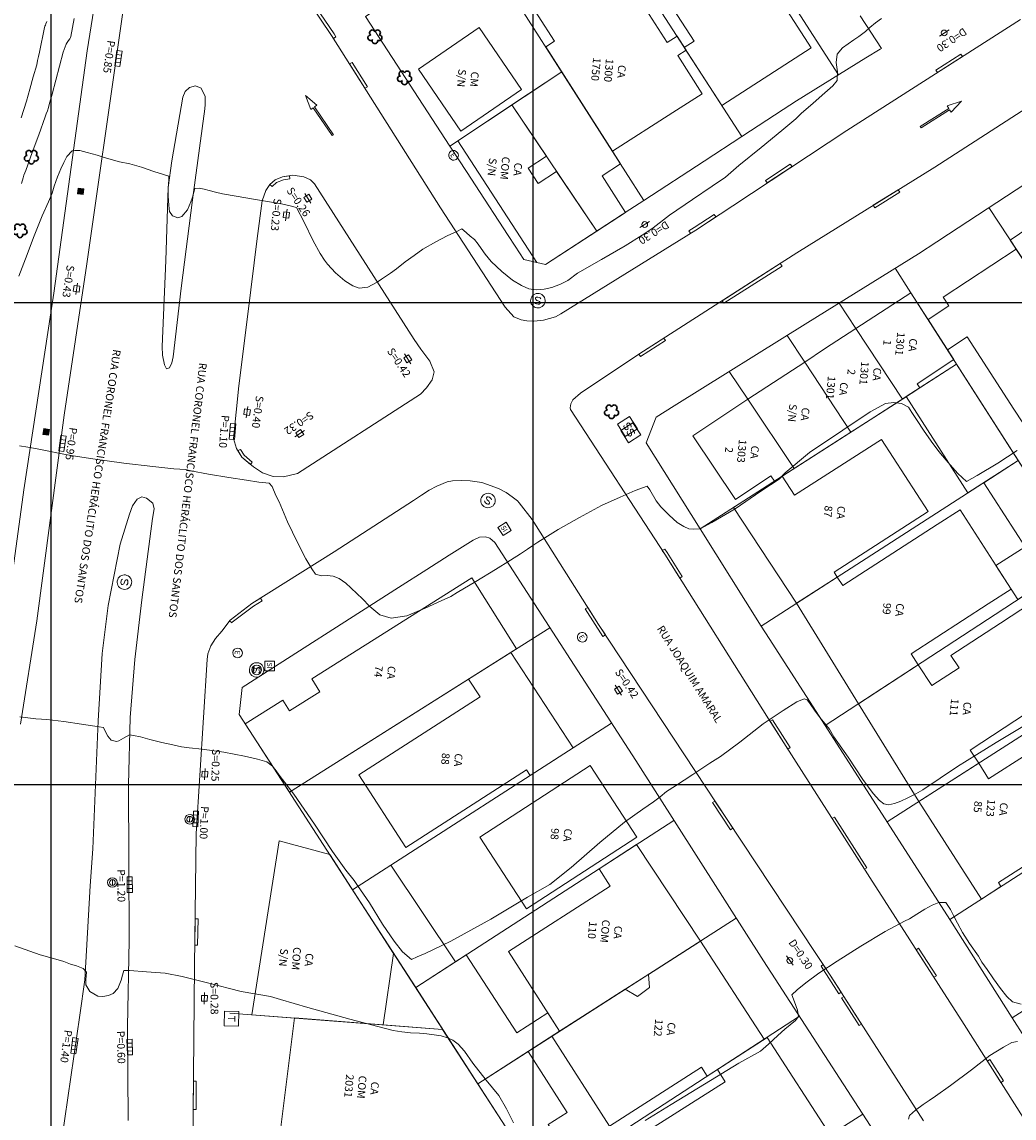
# Model space of a CAD drawing. Units: metres. Extents: x 674662 to 680853, y 7176859 to 7185875.
# Drawn here: x 677547 to 677650, y 7182515 to 7182629 of the extents above; entities that cross this region are included whole.
import ezdxf

# ---------------------------------------------------------------- set-up
doc = ezdxf.new("R2010")
doc.units = ezdxf.units.M
doc.header["$MEASUREMENT"] = 0
for name, color, linetype, lineweight in [('ARVORE-20', 80, 'Continuous', 0), ('ARVORE-21-40', 74, 'Continuous', 0), ('BOCA_DE_LOBO_FERRO', 2, 'Continuous', 0), ('CERCA_TELA', 2, 'TRACO0', 0), ('CTA', 251, 'Continuous', 0), ('CURVAS_INTERMEDIARIAS', 2, 'Continuous', 0), ('CURVAS_MESTRAS', 1, 'Continuous', 0), ('EDIF_ALVENARIA', 251, 'Continuous', 0), ('EDIF_COMERCIAL', 251, 'Continuous', 0), ('EDIF_MADEIRA', 251, 'Continuous', 0), ('EDIFICACAO', 5, 'Continuous', 0), ('ESGOTO', 251, 'Continuous', 0), ('GALERIA_PLUVIAL', 251, 'Continuous', 0), ('GRADE', 2, 'GRADE', 0), ('GUIA_REBAIXADA_EXISTENTE', 3, 'Continuous', 0), ('MURO_ALVENARIA', 3, 'Continuous', 0), ('PORTAO_PEDESTRE', 8, 'Continuous', 0), ('POSTE_CIRCULAR', 251, 'Continuous', 0), ('POSTE_DUPLO_T', 251, 'Continuous', 0), ('SANEPAR', 251, 'Continuous', 0), ('SEM_IDENTIFICACAO_ALVENARIA', 251, 'Continuous', 0), ('SENTIDO_DE_TRAFEGO', 251, 'Continuous', 0), ('TELEFONE', 251, 'Continuous', 0), ('TOPONIMIA_VIAS', 251, 'Continuous', 0), ('VIA_ PAVIMENTADA', 1, 'Continuous', 0)]:
    doc.layers.add(name, color=color, linetype=linetype, lineweight=lineweight)
doc.layers.add('MALHA_COORDENADAS', color=7, linetype='Continuous')
doc.styles.add('ARIAL', font='arial.ttf', dxfattribs={"height": 2})
doc.styles.add('Romans', font='romans.shx')
doc.styles.get("Standard").update_dxf_attribs({"font": 'arial.ttf'})
doc.linetypes.add('GRADE', pattern='A,2,-0.2,["/\\",Standard,S=0.5,R=0,X=-0.1,Y=-0.25],-0.85', length=3.05)
doc.linetypes.add('TRACO0', pattern='A,2,-0.25,["0",Standard,S=0.5,R=0,X=-0.1,Y=-0.25],-0.3', length=2.55)

# ---------------------------------------------------------------- blocks, each defined once
blk = doc.blocks.new('POSTE_CIRCULAR')
at = {"layer": 'POSTE_CIRCULAR'}
blk.add_lwpolyline([(0, 0.6), (0, -0.6)], dxfattribs=at)
blk.add_circle((0, 0), 0.3, dxfattribs=at)
blk = doc.blocks.new('ARVORE')
at = {"color": 0, "linetype": 'Continuous', "lineweight": 30}
for centre, start, end in [((-0.45, -0.17), 87.0134, 319.1849), ((-0.28, 0.35), 18.7498, 233.1301), ((0.27, 0.35), 306.8699, 161.2502), ((0.43, -0.17), 234.9262, 89.0037), ((-0.01, -0.49), 162.8241, 17.1759)]:
    blk.add_arc(centre, 0.287, start, end, dxfattribs=at)
blk = doc.blocks.new('POSTE_DUPLO_T')
at = {"layer": 'POSTE_DUPLO_T'}
blk.add_lwpolyline([(-0.3, 0.3), (0.3, 0.3), (0.3, -0.3), (-0.3, -0.3)], close=True, dxfattribs=at)
blk.add_lwpolyline([(0, 0.6), (0, -0.6)], dxfattribs=at)
blk = doc.blocks.new('ESGOTO')
at = {"color": 251}
blk.add_lwpolyline([(0, 0.5, 1), (0, -0.5, 1)], format="xyb", close=True, dxfattribs=at)
at = {"color": 251, "style": 'Romans'}
blk.add_text('E', height=0.517, dxfattribs=at).set_placement((-0.25, -0.29))
blk = doc.blocks.new('BOCA_DE_LOBO')
at = {"color": 0, "linetype": 'Continuous', "flags": 128}
blk.add_lwpolyline([(-0.81, 0.27), (0.81, 0.27), (0.81, -0.27), (-0.81, -0.27)], close=True, dxfattribs=at)
for points in [[(-0.4, 0.27), (-0.4, -0.27)], [(0, 0.27), (0, -0.27)], [(0.4, 0.27), (0.4, -0.27)]]:
    blk.add_lwpolyline(points, dxfattribs=at)
blk = doc.blocks.new('TELEFONIA')
at = {"color": 251, "linetype": 'Continuous', "flags": 128}
blk.add_lwpolyline([(-0.76, 0.75), (0.74, 0.75), (0.74, -0.75), (-0.76, -0.75)], close=True, dxfattribs=at)
for points in [[(-0.28, 0.35), (0.27, 0.35)], [(-0.01, 0.35), (-0.01, -0.36)]]:
    blk.add_lwpolyline(points, dxfattribs=at)
blk = doc.blocks.new('GALERIA_PLUVIAL')
for points in [[(0, 0.5, 1), (0, -0.5, 1)], [(0, 0.3, 1), (0, -0.3, 1)]]:
    blk.add_lwpolyline(points, format="xyb", close=True)
blk.add_lwpolyline([(-0.3, 0), (0.3, 0)])
blk = doc.blocks.new('SANEPAR_CIRCULAR')
at = {"color": 251, "linetype": 'Continuous'}
blk.add_lwpolyline([(0, 0.75, 1), (0, -0.75, 1)], format="xyb", close=True, dxfattribs=at)
at = {"color": 251, "linetype": 'Continuous', "flags": 128}
blk.add_lwpolyline([(0.275, 0.256), (0.19, 0.324), (0.08, 0.358), (-0.08, 0.358), (-0.19, 0.324), (-0.275, 0.256), (-0.275, 0.148), (-0.232, 0.084), (-0.19, 0.05), (-0.114, 0.016), (0.114, -0.016), (0.19, -0.05), (0.232, -0.084), (0.275, -0.148), (0.275, -0.256), (0.19, -0.324), (0.08, -0.358), (-0.08, -0.358), (-0.19, -0.324), (-0.275, -0.256)], dxfattribs=at)
blk = doc.blocks.new('SEM_IDENT')
at = {"color": 251, "linetype": 'Continuous', "flags": 128}
blk.add_lwpolyline([(-0.46, 0.52), (0.54, 0.52), (0.54, -0.48), (-0.46, -0.48)], close=True, dxfattribs=at)
at = {"color": 251, "style": 'Romans'}
blk.add_text('SI', height=0.525, dxfattribs=at).set_placement((-0.32, -0.26))
blk = doc.blocks.new('SANEPAR')
at = {"color": 251, "linetype": 'Continuous', "flags": 128}
blk.add_lwpolyline([(-0.75, 0.73), (0.75, 0.73), (0.75, -0.77), (-0.75, -0.77)], close=True, dxfattribs=at)
blk.add_lwpolyline([(0.27, 0.25), (0.18, 0.32), (0.07, 0.35), (-0.09, 0.35), (-0.2, 0.32), (-0.28, 0.25), (-0.28, 0.14), (-0.24, 0.08), (-0.2, 0.04), (-0.12, 0.01), (0.11, -0.02), (0.18, -0.06), (0.22, -0.09), (0.27, -0.16), (0.27, -0.26), (0.18, -0.33), (0.07, -0.37), (-0.09, -0.37), (-0.2, -0.33), (-0.28, -0.26)], dxfattribs=at)
blk = doc.blocks.new('CTA')
blk.add_hatch(color=251).paths.add_polyline_path([(-0.29, 0.31), (0.31, 0.31), (0.31, -0.29), (-0.29, -0.29)])
at = {"color": 251}
blk.add_lwpolyline([(-0.29, 0.31), (0.31, 0.31), (0.31, -0.29), (-0.29, -0.29)], close=True, dxfattribs=at)
blk = doc.blocks.new('SENTIDO_DE_TRAFEGO')
at = {"layer": 'SENTIDO_DE_TRAFEGO'}
blk.add_lwpolyline([(3.5, 0.08), (0, 0.08), (0, 0.38), (-1.5, 0), (0, -0.38), (0, -0.08), (3.5, -0.08)], close=True, dxfattribs=at)

msp = doc.modelspace()

# ---------------------------------------------------------------- linework, layer by layer
at = {"layer": 'CERCA_TELA', "ltscale": 0.05, "flags": 128}
msp.add_lwpolyline([(677556.18, 7182700.44), (677555.11, 7182697.43), (677560.78, 7182695.04), (677562.09, 7182694.07), (677562.9, 7182693.07), (677563.59, 7182692.31), (677564.23, 7182691.36), (677564.37, 7182690.99), (677564.75, 7182689.65), (677564.91, 7182688.39), (677564.73, 7182687.45), (677561.88, 7182677.22), (677559.77, 7182666.22), (677557.87, 7182652.78), (677555.94, 7182639.94), (677553.74, 7182626.1), (677550.3, 7182600.97), (677547.19, 7182580.55), (677543.6, 7182554.68), (677541.91, 7182543.49), (677541.18, 7182540.6), (677540.19, 7182538.77), (677537.71, 7182535.34), (677535.54, 7182533.51), (677532.47, 7182531.76), (677529.78, 7182530.93), (677526.3, 7182530.37), (677523.96, 7182530.56), (677520.93, 7182531.48), (677517.6, 7182533.17), (677515.84, 7182534.54), (677514.15, 7182536.95), (677503.67, 7182552.88), (677497.42, 7182562.58), (677478.49, 7182592.43), (677466.72, 7182610.5), (677457.49, 7182624.92), (677453.77, 7182630.73), (677453.2, 7182631.92), (677453.16, 7182632.54), (677453.42, 7182633.47), (677453.88, 7182634.23), (677454.85, 7182635.5), (677456.99, 7182637.43), (677456.12, 7182638.78)], dxfattribs=at)
at = {"layer": 'CURVAS_INTERMEDIARIAS', "flags": 128}
for points, elevation in [([(677546.9, 7182619.15), (677547.17, 7182620.01), (677547.44, 7182620.87), (677547.44, 7182620.87), (677547.8, 7182622.12), (677548.16, 7182623.38), (677548.51, 7182624.65), (677548.51, 7182624.65), (677548.61, 7182625.08), (677548.71, 7182625.52), (677548.8, 7182625.96), (677548.8, 7182625.96), (677548.97, 7182626.81), (677549.14, 7182627.66), (677549.32, 7182628.51), (677549.32, 7182628.51), (677549.36, 7182628.64), (677549.41, 7182628.76), (677549.46, 7182628.89), (677549.46, 7182628.89), (677549.55, 7182629.12)], 917), ([(677546.94, 7182612.35), (677547.11, 7182612.92), (677547.11, 7182612.92), (677547.19, 7182613.18), (677547.28, 7182613.44), (677547.37, 7182613.69), (677547.37, 7182613.69), (677548.04, 7182615.54), (677548.72, 7182617.39), (677549.4, 7182619.24), (677549.4, 7182619.24), (677549.51, 7182619.56), (677549.62, 7182619.87), (677549.72, 7182620.2), (677549.72, 7182620.2), (677549.85, 7182620.66), (677549.99, 7182621.13), (677550.11, 7182621.6), (677550.11, 7182621.6), (677550.5, 7182623.05), (677550.87, 7182624.5), (677551.27, 7182625.94), (677551.27, 7182625.94), (677551.35, 7182626.22), (677551.45, 7182626.5), (677551.56, 7182626.77), (677551.56, 7182626.77), (677551.68, 7182626.96), (677551.81, 7182627.15), (677551.94, 7182627.33), (677551.94, 7182627.33), (677551.98, 7182627.41), (677552.02, 7182627.48), (677552.05, 7182627.57), (677552.05, 7182627.57), (677552.39, 7182629.45)], 916), ([(677650.17, 7182584.65), (677648.18, 7182583.33), (677646.04, 7182582.05), (677644.94, 7182581.41), (677644.03, 7182582.24), (677643.47, 7182582.89), (677642.82, 7182583.64), (677642.07, 7182584.54), (677641.26, 7182585.62), (677640.48, 7182586.74), (677639.8, 7182587.77), (677639.27, 7182588.6), (677638.9, 7182589.15), (677638.17, 7182589.51), (677637.39, 7182589.63), (677636.51, 7182589.5), (677634.94, 7182588.64), (677632.09, 7182586.74), (677628.65, 7182584.44), (677626.11, 7182582.32), (677625.51, 7182581.67), (677623.59, 7182580.42), (677620.94, 7182578.59), (677618.51, 7182577.19), (677617.32, 7182576.51), (677616.64, 7182576.47), (677616.14, 7182576.53), (677615.63, 7182576.75), (677614.93, 7182577.19), (677614.08, 7182577.94), (677613.23, 7182578.81), (677612.76, 7182579.43), (677612.09, 7182580.55), (677611.82, 7182580.93), (677610.55, 7182580.5), (677609.01, 7182579.81), (677607.07, 7182578.93), (677604.81, 7182577.71), (677602.59, 7182576.44), (677601.19, 7182575.59), (677600.49, 7182575.15), (677599.95, 7182574.78), (677599.39, 7182574.4), (677598.69, 7182573.93), (677597.63, 7182573.28), (677596.1, 7182572.3), (677594.03, 7182571.04), (677592.1, 7182569.9), (677591.47, 7182569.5), (677590.45, 7182569.06), (677588.79, 7182568.3), (677586.9, 7182567.48), (677585.28, 7182567.24), (677584.08, 7182567.6), (677583.07, 7182568.45), (677582.27, 7182569.28), (677581.73, 7182569.79), (677581.1, 7182570.39), (677580.55, 7182570.89), (677579.88, 7182571.36), (677579.25, 7182571.62), (677578.62, 7182571.69), (677578.05, 7182571.65), (677577.42, 7182571.83), (677577.05, 7182572.36), (677576.41, 7182573.4), (677575.54, 7182575.09), (677574.52, 7182577.26), (677573.64, 7182579.31), (677573.32, 7182579.97), (677572.91, 7182580.92), (677572.61, 7182581.25), (677571.53, 7182581.37), (677570.26, 7182581.56), (677568.45, 7182581.85), (677566.31, 7182582.19), (677564.48, 7182582.55), (677563.97, 7182582.67), (677562.72, 7182582.75), (677560.56, 7182582.98), (677557.55, 7182583.34), (677554.34, 7182583.78), (677552.29, 7182584.08), (677550.96, 7182584.33), (677549.6, 7182584.62), (677548.56, 7182584.82), (677547.6, 7182584.98), (677546.74, 7182585.12)], 914), ([(677650.94, 7182556.13), (677648, 7182554.35), (677643.98, 7182551.87), (677640.39, 7182549.45), (677639.66, 7182549.05), (677638.85, 7182548.62), (677638.11, 7182548.29), (677637.47, 7182548.03), (677636.85, 7182547.88), (677636.36, 7182548.01), (677635.89, 7182548.36), (677635.23, 7182549.08), (677634.16, 7182550.53), (677632.67, 7182552.84), (677631.17, 7182554.95), (677630.73, 7182555.74), (677629.74, 7182556.9), (677629.16, 7182557.71), (677628.7, 7182558.38), (677628.39, 7182558.78), (677628.08, 7182558.88), (677627.33, 7182558.56), (677625.92, 7182557.69), (677623.85, 7182556.28), (677621.41, 7182554.39), (677619.41, 7182552.92), (677618.3, 7182552.22), (677616.56, 7182551.05), (677614.76, 7182549.87), (677613.8, 7182549.28), (677613.17, 7182548.72), (677612.47, 7182548.21), (677611.36, 7182547.44), (677609.46, 7182546.08), (677606.89, 7182543.98), (677603.93, 7182541.38), (677601.71, 7182539.62), (677599.42, 7182538.31), (677595.61, 7182536.05), (677591.46, 7182533.74), (677588.78, 7182532.47), (677587.95, 7182532.13), (677587.37, 7182531.85), (677586.45, 7182532.64), (677585.57, 7182533.75), (677584.36, 7182535.51), (677583.02, 7182537.72), (677581.79, 7182539.54), (677581.42, 7182540.03), (677580.57, 7182541.13), (677579.19, 7182543.07), (677577.3, 7182545.9), (677575.17, 7182549), (677573.65, 7182550.98), (677573.33, 7182551.42), (677572.96, 7182551.9), (677572.37, 7182552.34), (677571.39, 7182552.62), (677570.06, 7182552.95), (677567.91, 7182553.35), (677565.67, 7182553.66), (677564.33, 7182553.81), (677563.54, 7182553.92), (677562.62, 7182554.1), (677561.47, 7182554.37), (677560.25, 7182554.68), (677559.29, 7182554.94), (677558.54, 7182555.08), (677558.14, 7182555.15), (677557.51, 7182554.82), (677557.02, 7182554.54), (677556.77, 7182554.46), (677556.23, 7182554.6), (677555.87, 7182555.03), (677555.62, 7182555.54), (677555.45, 7182555.92), (677554.54, 7182556.04), (677553.17, 7182556.25), (677551.34, 7182556.53), (677549.56, 7182556.73), (677549.01, 7182556.77), (677548.43, 7182556.83), (677546.77, 7182557.02)], 913), ([(677650.59, 7182527.22), (677649.71, 7182527.47), (677649.12, 7182528.02), (677648.45, 7182528.85), (677647.73, 7182529.84), (677647.07, 7182530.8), (677646.53, 7182531.59), (677646.18, 7182532.19), (677645.25, 7182533.51), (677644.52, 7182534.67), (677643.98, 7182535.62), (677643.57, 7182536.4), (677643.28, 7182537.04), (677642.77, 7182537.77), (677642.04, 7182537.75), (677641.36, 7182537.48), (677640.59, 7182537.09), (677639.77, 7182536.56), (677639, 7182536.06), (677638.5, 7182535.83), (677636.5, 7182534.76), (677633.98, 7182533.23), (677631.51, 7182531.69), (677629.6, 7182530.44), (677628.27, 7182529.45), (677627.37, 7182528.71), (677626.82, 7182528.19), (677627.08, 7182527.45), (677627.41, 7182526.61), (677627.49, 7182525.93), (677627.19, 7182525.51), (677626.64, 7182525.08), (677626.09, 7182524.64), (677625.35, 7182523.96), (677624.38, 7182523.08), (677623.58, 7182522.36), (677621.3, 7182521.09), (677617.76, 7182518.93), (677614.29, 7182516.82), (677611.61, 7182515.17)], 912), ([(677597.95, 7182514.9), (677597.23, 7182516.37), (677596.43, 7182517.75), (677595.1, 7182519.34), (677593.74, 7182521.11), (677592.86, 7182522.36), (677592.22, 7182523.06), (677591.66, 7182523.47), (677591.11, 7182523.72), (677590.44, 7182523.92), (677589.71, 7182524.05), (677588.96, 7182524.13), (677588.19, 7182524.2), (677587.28, 7182524.26), (677586.36, 7182524.36), (677585.46, 7182524.5), (677580.97, 7182525.68), (677576.62, 7182526.89), (677573.79, 7182527.72), (677572.74, 7182528.02), (677569.7, 7182528.52), (677566.23, 7182529.42), (677563.6, 7182530.08), (677561.82, 7182530.43), (677559.88, 7182530.58), (677558.14, 7182530.72), (677557.55, 7182530.71), (677557.41, 7182530.24), (677557.27, 7182529.71), (677556.91, 7182528.85), (677556.43, 7182528.32), (677555.95, 7182528.11), (677555.37, 7182528.02), (677554.84, 7182528.05), (677554.03, 7182528.53), (677553.62, 7182529.22), (677553.62, 7182529.79), (677553.67, 7182530.55), (677553.33, 7182530.91), (677552.63, 7182531.18), (677552.02, 7182531.37), (677551.32, 7182531.64), (677550.26, 7182531.97), (677548.87, 7182532.34), (677546.23, 7182533.26)], 912), ([(677650.21, 7182523.36), (677649.64, 7182523.23), (677648.76, 7182522.75), (677647.35, 7182521.89), (677645.43, 7182520.42), (677643.27, 7182518.79), (677641.72, 7182517.68), (677641.04, 7182517.22), (677640.42, 7182516.81), (677639.62, 7182516.24), (677639.02, 7182515.68), (677638.91, 7182515.28)], 911)]:
    msp.add_lwpolyline(points, dxfattribs=dict(at, elevation=elevation))
at = {"layer": 'CURVAS_MESTRAS', "elevation": 915, "flags": 128}
msp.add_lwpolyline([(677546.65, 7182602.71), (677547.34, 7182604.51), (677548.26, 7182606.91), (677549.09, 7182608.99), (677549.72, 7182610.44), (677550.11, 7182611.32), (677550.32, 7182612.05), (677550.67, 7182613.03), (677551.01, 7182613.86), (677551.31, 7182614.51), (677551.64, 7182615.13), (677552.19, 7182615.71), (677552.45, 7182615.75), (677552.97, 7182615.77), (677553.74, 7182615.55), (677554.25, 7182615.42), (677554.77, 7182615.28), (677555.42, 7182615.08), (677556.22, 7182614.82), (677557.1, 7182614.59), (677558.17, 7182614.36), (677559.37, 7182614.01), (677560.65, 7182613.58), (677561.67, 7182613.25), (677562.22, 7182613.08), (677562.2, 7182612.67), (677562.15, 7182611.9), (677562.15, 7182611.05), (677562.17, 7182610.54), (677562.23, 7182609.69), (677562.28, 7182609.42), (677562.6, 7182608.99), (677563.16, 7182608.77), (677563.56, 7182608.92), (677564.14, 7182609.6), (677564.5, 7182610.42), (677564.68, 7182610.93), (677564.91, 7182611.82), (677565.36, 7182611.86), (677565.89, 7182611.74), (677566.4, 7182611.6), (677567.04, 7182611.43), (677567.78, 7182611.27), (677569.21, 7182611.03), (677570.99, 7182610.72), (677572.65, 7182610.44), (677573.89, 7182610.22), (677574.78, 7182610.03), (677575.46, 7182609.86), (677575.46, 7182609.86), (677576.24, 7182608.32), (677577.18, 7182606.4), (677577.91, 7182605.06), (677578.37, 7182604.38), (677578.68, 7182603.97), (677579.51, 7182603.07), (677580.47, 7182602.25), (677581.3, 7182601.72), (677581.96, 7182601.49), (677582.86, 7182601.58), (677583.74, 7182602.07), (677583.81, 7182602.11), (677584.27, 7182602.4), (677584.68, 7182602.7), (677585.19, 7182603.05), (677585.81, 7182603.48), (677586.72, 7182604.2), (677587.64, 7182604.88), (677588.56, 7182605.52), (677589.9, 7182606.3), (677591.09, 7182606.92), (677592.06, 7182607.37), (677592.59, 7182607.63), (677592.61, 7182607.64), (677593.06, 7182607.25), (677593.47, 7182606.87), (677593.9, 7182606.52), (677594.28, 7182606.05), (677594.59, 7182605.6), (677595.02, 7182605.01), (677595.64, 7182604.25), (677596.73, 7182603.21), (677597.85, 7182602.31), (677598.79, 7182601.74), (677599.54, 7182601.42), (677600.31, 7182601.31), (677601.12, 7182601.38), (677601.94, 7182601.55), (677602.82, 7182601.9), (677603.57, 7182602.29), (677604.58, 7182603.02), (677607.07, 7182604.44), (677609.54, 7182605.88), (677611.3, 7182606.97), (677612.44, 7182607.74), (677614.14, 7182609.04), (677616.5, 7182610.68), (677618.55, 7182612.07), (677619.92, 7182612.99), (677621.32, 7182614.2), (677623.63, 7182616.06), (677625.76, 7182617.84), (677627.21, 7182619.05), (677627.77, 7182619.6), (677629.01, 7182620.67), (677630.24, 7182621.72), (677631.07, 7182622.47), (677631.5, 7182623.03), (677631.55, 7182623.9), (677631.4, 7182624.88), (677631.52, 7182625.76), (677632.08, 7182626.41), (677632.65, 7182626.83), (677633.23, 7182627.22), (677633.76, 7182627.57), (677634.44, 7182628.11), (677634.91, 7182628.5), (677635.48, 7182629.01), (677636.11, 7182629.44)], dxfattribs=at)
at = {"layer": 'EDIFICACAO'}
for points in [[(677599.51, 7182643.04), (677594.06, 7182644.51), (677591.48, 7182635.43), (677600.54, 7182641.44), (677594.37, 7182637.35), (677597.92, 7182631.79), (677598.83, 7182632.37), (677602.19, 7182627.1), (677601.29, 7182626.52), (677608.22, 7182615.68), (677614.49, 7182619.69), (677617.53, 7182621.63), (677614.98, 7182625.62), (677615.84, 7182626.16), (677614.91, 7182627.61), (677613.89, 7182626.95), (677607.05, 7182637.63), (677608.04, 7182638.27), (677604.36, 7182643.97), (677600.54, 7182641.44), (677601.96, 7182642.38), (677599.51, 7182643.04)], [(677634.92, 7182587.83), (677638.27, 7182589.98), (677633.46, 7182597.29), (677630.21, 7182595.17), (677628.15, 7182593.82), (677632.94, 7182586.55), (677634.92, 7182587.83)], [(677647.17, 7182568.73), (677639.18, 7182563.57), (677639.92, 7182562.43), (677633.73, 7182558.38), (677627.3, 7182568.8), (677631.52, 7182571.52), (677632.09, 7182570.65), (677641.89, 7182576.96), (677644.27, 7182578.49), (677649.57, 7182570.27), (677647.17, 7182568.73)], [(677653.47, 7182558.92), (677645.3, 7182553.57), (677646.19, 7182552.22), (677639.98, 7182548.25), (677633.73, 7182558.38), (677639.92, 7182562.43), (677641.34, 7182560.26), (677644.15, 7182562.1), (677643.3, 7182563.39), (677648.44, 7182566.75), (677653.76, 7182570.23), (677658.85, 7182562.45), (677653.47, 7182558.92)], [(677660.62, 7182547.76), (677648.23, 7182539.84), (677648.5, 7182539.41), (677646.47, 7182538.1), (677639.98, 7182548.25), (677646.19, 7182552.22), (677647.22, 7182550.6), (677655.44, 7182555.85), (677658.39, 7182557.74), (677663.56, 7182549.65), (677660.62, 7182547.76)]]:
    msp.add_lwpolyline(points, dxfattribs=at)
for points in [[(677619.54, 7182620.42), (677615.66, 7182626.44), (677616.67, 7182627.09), (677609.27, 7182638.57), (677617.54, 7182643.9), (677628.81, 7182626.4)], [(677598.79, 7182622.07), (677594.38, 7182628.5), (677588.1, 7182624.2), (677592.5, 7182617.77)], [(677602.96, 7182623.91), (677609.06, 7182614.37), (677607.15, 7182613.14), (677609.58, 7182609.34), (677606.58, 7182607.39), (677597.79, 7182620.48)], [(677597.79, 7182620.48), (677592.17, 7182616.75), (677600.38, 7182604.13), (677601.27, 7182603.92), (677606.58, 7182607.39), (677602.42, 7182613.59), (677600.52, 7182612.32), (677599.47, 7182613.91), (677601.36, 7182615.16)], [(677649.46, 7182606.47), (677654.47, 7182598.86), (677657.63, 7182600.94), (677658.41, 7182599.76), (677655.25, 7182597.68), (677660.02, 7182590.43), (677668.97, 7182596.31), (677661.63, 7182607.47), (677662.89, 7182608.29), (677659.59, 7182613.33)], [(677650.08, 7182605.53), (677654.12, 7182599.4), (677653.51, 7182599), (677660.54, 7182588.31), (677653.36, 7182583.58), (677649.84, 7182588.93), (677645, 7182596.42), (677642.96, 7182595.08), (677640.94, 7182598.22), (677643.1, 7182599.65), (677642.51, 7182600.54)], [(677633.46, 7182597.29), (677638.27, 7182589.98), (677640.08, 7182591.14), (677639.8, 7182591.57), (677643.6, 7182594.07), (677639.16, 7182601.01)], [(677632.94, 7182586.55), (677627.07, 7182582.78), (677622.25, 7182589.97), (677628.15, 7182593.82)], [(677638.67, 7182590.23), (677645.07, 7182580.25), (677650.29, 7182583.61), (677643.9, 7182593.59)], [(677627.07, 7182582.78), (677622.25, 7182589.97), (677616.56, 7182586.16), (677620.98, 7182579.56), (677624.63, 7182582), (677625, 7182581.45)], [(677620.77, 7182578.73), (677625.82, 7182581.98), (677627.09, 7182580), (677636.12, 7182585.8), (677640.94, 7182578.3), (677631.19, 7182572.04), (677631.52, 7182571.52), (677627.3, 7182568.8)], [(677650.29, 7182583.61), (677646.71, 7182581.3), (677650.99, 7182574.66), (677647.98, 7182572.72), (677649.57, 7182570.27), (677650.26, 7182569.19), (677656.78, 7182573.46)], [(677598.27, 7182564.08), (677574.71, 7182549.21), (677570.14, 7182556.29), (677574.04, 7182558.75), (677574.74, 7182557.65), (677577.87, 7182559.63), (677577.04, 7182560.95), (677593.63, 7182571.43)], [(677604.13, 7182553.79), (677599.69, 7182550.93), (677599.31, 7182551.53), (677586.77, 7182543.47), (677581.92, 7182551.02), (677594.48, 7182559.1), (677593.29, 7182560.94), (677597.66, 7182563.7)], [(677605.9, 7182551.97), (677594.46, 7182544.54), (677599.3, 7182537.1), (677610.73, 7182544.53)], [(677584.42, 7182525.08), (677570.81, 7182526.13), (677573.64, 7182544.16), (677578.9, 7182542.73), (677585.52, 7182532.48)], [(677617.33, 7182533.75), (677602.73, 7182524.41), (677597.42, 7182532.7), (677607.99, 7182539.47), (677606.85, 7182541.27), (677610.71, 7182543.77)], [(677585.24, 7182541.64), (677591.93, 7182531.61), (677587.81, 7182528.94), (677581.26, 7182539.08)], [(677617.33, 7182533.75), (677611.95, 7182530.31), (677612.06, 7182528.95), (677610.82, 7182528.03), (677609.52, 7182528.76), (677601.93, 7182523.89), (677607.9, 7182514.56), (677617.44, 7182520.67), (677618.03, 7182519.74), (677623.95, 7182523.58)], [(677587.81, 7182528.94), (677593.05, 7182532.33), (677598.28, 7182524.24), (677601.5, 7182526.33), (677602.73, 7182524.41), (677594.25, 7182518.97)], [(677575.23, 7182525.79), (677573.8, 7182514.18), (677598.73, 7182512.02), (677590.6, 7182524.61)], [(677630.79, 7182513.68), (677616.76, 7182504.75), (677611.13, 7182513.59), (677619.89, 7182519.16), (677619.09, 7182520.43), (677624.24, 7182523.77)], [(677594.25, 7182518.97), (677599.47, 7182522.31), (677603.51, 7182515.99), (677601.56, 7182514.74), (677603.33, 7182511.98), (677605.22, 7182513.19), (677606.02, 7182511.93), (677600.93, 7182508.62)]]:
    msp.add_lwpolyline(points, close=True, dxfattribs=at)
at = {"layer": 'GRADE', "ltscale": 0.05, "flags": 128}
for points in [[(677634.48, 7182625.35), (677627.29, 7182620.89)], [(677636.1, 7182626.35), (677635.97, 7182626.27)], [(677643.05, 7182607.07), (677659.09, 7182617.58), (677671.89, 7182625.63)], [(677625.91, 7182620), (677621.62, 7182617.2)], [(677593.13, 7182613.49), (677591.36, 7182616.21)], [(677597.39, 7182606.94), (677593.98, 7182612.19)], [(677610.03, 7182609.63), (677601.27, 7182603.92), (677599.01, 7182604.45), (677598.12, 7182605.83)], [(677628.46, 7182597.9), (677639.96, 7182605.05), (677641.84, 7182606.28)], [(677614.6, 7182589.27), (677628.46, 7182597.9)], [(677623.64, 7182566.44), (677617.32, 7182576.52)], [(677619.13, 7182539.15), (677610.63, 7182552.48), (677596.01, 7182575.11), (677595.48, 7182575.55), (677595.05, 7182575.68), (677594.43, 7182575.65), (677593.76, 7182575.35), (677591.29, 7182573.77)], [(677649.67, 7182525.82), (677643.21, 7182536), (677630.26, 7182556.11)], [(677640.47, 7182506.1), (677623.87, 7182531.71), (677620.1, 7182537.62)]]:
    msp.add_lwpolyline(points, dxfattribs=at)
at = {"layer": 'GUIA_REBAIXADA_EXISTENTE'}
for points in [[(677576.98, 7182631.33), (677576.18, 7182633.07), (677575.92, 7182632.91), (677576.72, 7182631.18), (677579.09, 7182627.68), (677579.3, 7182627.36), (677579.54, 7182627.53), (677579.34, 7182627.85)], [(677644.5, 7182625.5), (677644.34, 7182625.74), (677641.76, 7182624.1), (677641.93, 7182623.85)], [(677581.21, 7182624.89), (677580.95, 7182624.75), (677582.54, 7182622.22), (677582.8, 7182622.37)], [(677626.83, 7182614.08), (677626.65, 7182614.35), (677624.09, 7182612.64), (677624.26, 7182612.39)], [(677574.09, 7182612.73), (677574.75, 7182612.83), (677574.73, 7182613.13), (677574.01, 7182613.02), (677573.23, 7182612.7), (677572.67, 7182612.22), (677572.91, 7182612.03), (677573.39, 7182612.44)], [(677638.01, 7182611.43), (677637.85, 7182611.69), (677635.24, 7182610.07), (677635.41, 7182609.82)], [(677618.94, 7182608.89), (677618.76, 7182609.13), (677616.69, 7182607.77), (677616.13, 7182607.41), (677616.3, 7182607.17), (677616.86, 7182607.51)], [(677625.82, 7182603.76), (677625.61, 7182604.04), (677619.6, 7182600.18), (677619.77, 7182599.93)], [(677613.71, 7182596.04), (677613.54, 7182596.29), (677610.96, 7182594.63), (677611.13, 7182594.38)], [(677570.02, 7182584.15), (677569.65, 7182584.75), (677569.38, 7182584.63), (677569.79, 7182583.95), (677570.68, 7182583.19), (677570.87, 7182583.43)], [(677613.88, 7182574.05), (677613.64, 7182574.42), (677613.38, 7182574.27), (677613.63, 7182573.89), (677615.19, 7182571.41), (677615.45, 7182571.56)], [(677571, 7182568.51), (677571.88, 7182569.06), (677571.72, 7182569.32), (677570.83, 7182568.76), (677568.57, 7182567.05), (677568.5, 7182566.96), (677568.74, 7182566.78), (677568.79, 7182566.84)], [(677606.78, 7182566.58), (677605.65, 7182568.36), (677605.39, 7182568.22), (677607.22, 7182565.36), (677607.48, 7182565.51)], [(677626.64, 7182553.84), (677624.82, 7182556.71), (677624.56, 7182556.56), (677626.39, 7182553.68)], [(677620.71, 7182545.46), (677620.1, 7182546.37), (677618.84, 7182548.28), (677618.58, 7182548.13), (677620.46, 7182545.29)], [(677631.25, 7182546.62), (677630.98, 7182546.48), (677634.35, 7182541.21), (677634.6, 7182541.37)], [(677565.24, 7182536.06), (677564.94, 7182536.06), (677564.9, 7182533.34), (677565.2, 7182533.33)], [(677639.96, 7182533.02), (677639.7, 7182532.87), (677641.54, 7182530.01), (677641.8, 7182530.16)], [(677630.07, 7182531.32), (677629.84, 7182531.17), (677631.67, 7182528.3), (677631.93, 7182528.46), (677630.79, 7182530.23)], [(677632.2, 7182528.03), (677631.95, 7182527.87), (677633.78, 7182525.01), (677634.04, 7182525.16)], [(677647.34, 7182521.48), (677647.09, 7182521.32), (677648.49, 7182519.1), (677648.75, 7182519.26)], [(677565.06, 7182519.24), (677564.76, 7182519.25), (677564.73, 7182516.28), (677565.03, 7182516.28)]]:
    msp.add_lwpolyline(points, close=True, dxfattribs=at)
at = {"layer": 'MALHA_COORDENADAS'}
for p, q in [((677550, 7182378.79), (677550, 7182862.74)), ((677600, 7182374.15), (677600, 7182858.09)), ((677423.87, 7182600), (677791.51, 7182600)), ((677419.22, 7182550), (677786.87, 7182550))]:
    msp.add_line(p, q, dxfattribs=at)
at = {"layer": 'MURO_ALVENARIA', "flags": 128}
for points in [[(677594.58, 7182681.23), (677631.66, 7182623.6)], [(677604.36, 7182643.97), (677621.62, 7182617.2), (677617.72, 7182614.65), (677611.48, 7182610.58), (677594.37, 7182637.35), (677591.48, 7182635.43), (677591.05, 7182635.15), (677582.61, 7182629.65), (677591.36, 7182616.21), (677602.96, 7182623.91)], [(677633.89, 7182629.71), (677636.1, 7182626.35)], [(677667.72, 7182623.01), (677693.89, 7182582.73), (677654.4, 7182557.47), (677636.68, 7182546.14)], [(677597.79, 7182620.48), (677606.58, 7182607.39)], [(677673.63, 7182569.77), (677647.25, 7182609.83)], [(677656.78, 7182573.46), (677639.16, 7182601.01), (677637.54, 7182603.54)], [(677631.73, 7182599.93), (677633.46, 7182597.29), (677638.27, 7182589.98)], [(677626.34, 7182596.58), (677628.15, 7182593.82), (677632.94, 7182586.55)], [(677614.6, 7182589.27), (677612.74, 7182588.11), (677611.72, 7182585.45), (677617.32, 7182576.52), (677634.92, 7182587.83), (677643.9, 7182593.59)], [(677620.33, 7182592.84), (677622.25, 7182589.97), (677627.07, 7182582.78)], [(677666.85, 7182580.06), (677647.88, 7182567.63), (677630.26, 7182556.11), (677624.45, 7182565.14), (677623.64, 7182566.44), (677641.33, 7182577.84), (677650.29, 7182583.61)], [(677601.72, 7182566.26), (677574.71, 7182549.21)], [(677608.12, 7182556.36), (677581.26, 7182539.08)], [(677614.58, 7182546.28), (677587.81, 7182528.94)], [(677692.87, 7182539.41), (677673.82, 7182527.18), (677656.05, 7182515.77), (677649.67, 7182525.82), (677656.91, 7182530.42)], [(677621.05, 7182536.14), (677594.25, 7182518.97)], [(677590.6, 7182524.61), (677568.53, 7182526.3)], [(677627.6, 7182525.96), (677600.93, 7182508.62)]]:
    msp.add_lwpolyline(points, dxfattribs=at)
at = {"layer": 'MURO_ALVENARIA'}
for points in [[(677704.63, 7182575.63), (677693.76, 7182568.64), (677660.86, 7182547.39), (677643.21, 7182536)], [(677588.98, 7182572.3), (677586.04, 7182570.42), (677569.81, 7182560.07), (677569.51, 7182557.27), (677607.32, 7182498.74), (677634.16, 7182515.82)]]:
    msp.add_lwpolyline(points, dxfattribs=at)
at = {"layer": 'PORTAO_PEDESTRE'}
for points in [[(677635.97, 7182626.27), (677634.48, 7182625.35)], [(677627.29, 7182620.89), (677625.91, 7182620)], [(677593.98, 7182612.19), (677593.13, 7182613.49)], [(677611.48, 7182610.58), (677610.03, 7182609.63)], [(677598.12, 7182605.83), (677597.39, 7182606.94)], [(677641.84, 7182606.28), (677643.05, 7182607.07)], [(677591.29, 7182573.77), (677588.98, 7182572.3)], [(677620.1, 7182537.62), (677619.13, 7182539.15)]]:
    msp.add_lwpolyline(points, dxfattribs=at)
at = {"layer": 'VIA_ PAVIMENTADA'}
for points in [[(677546.82, 7182556.27), (677548.51, 7182566.98), (677551.35, 7182588.3), (677553.71, 7182604.01), (677557.07, 7182627.44), (677560.36, 7182650.59), (677562.67, 7182664.9), (677565.1, 7182677.4), (677567.16, 7182686.73), (677567.48, 7182689.85), (677567.26, 7182691.34), (677566.9, 7182692.66), (677566.15, 7182694.28), (677565, 7182695.77), (677563.6, 7182697.12), (677561.6, 7182698.37), (677558.9, 7182699.52), (677555.73, 7182700.78), (677550.44, 7182702.61)], [(677576.72, 7182631.18), (677579.09, 7182627.68), (677590.37, 7182609.81), (677597.09, 7182599.51), (677598, 7182598.49), (677598.73, 7182598.19), (677599.34, 7182598.09), (677600.07, 7182598.06), (677601.05, 7182598.17), (677602.3, 7182598.5), (677602.85, 7182598.81), (677616.86, 7182607.51), (677620.68, 7182610.03), (677632.5, 7182617.82), (677650.52, 7182629.34)], [(677653.82, 7182621.87), (677641.63, 7182614.04), (677627.32, 7182605.13), (677624.84, 7182603.54), (677610.96, 7182594.63), (677604.9, 7182590.58), (677604.1, 7182589.9), (677603.88, 7182589.47), (677603.82, 7182589.08), (677603.87, 7182588.89), (677613.63, 7182573.89), (677624.38, 7182556.82), (677634.89, 7182540.35), (677644.69, 7182525.11), (677651.93, 7182513.66)], [(677640.46, 7182515.13), (677630.79, 7182530.23), (677620.1, 7182546.37), (677606.78, 7182566.58), (677599.9, 7182577.47), (677598.53, 7182579.23), (677598.37, 7182579.42), (677597.83, 7182579.85), (677597.19, 7182580.27), (677596.45, 7182580.66), (677595.65, 7182580.99), (677594.66, 7182581.31), (677593.46, 7182581.48), (677592.56, 7182581.53), (677591.62, 7182581.48), (677591.07, 7182581.38), (677589.99, 7182580.96), (677589.2, 7182580.52), (677588.4, 7182580.01), (677587.57, 7182579.47), (677579.37, 7182574.12), (677570.83, 7182568.76), (677568.57, 7182567.05), (677567.72, 7182565.91), (677567.06, 7182565.16), (677566.57, 7182564.37), (677566.25, 7182563.54), (677566.18, 7182562.97), (677565.06, 7182544.93), (677564.87, 7182531.18), (677564.69, 7182512.36)], [(677551.12, 7182513.23), (677552.98, 7182526.07), (677553.5, 7182529.75), (677554.06, 7182539.51), (677554.32, 7182543.34), (677554.9, 7182556.62), (677555.31, 7182563.58), (677555.93, 7182568.58), (677557.15, 7182574.94), (677558.13, 7182578.03), (677558.44, 7182578.91), (677558.92, 7182579.58), (677559.42, 7182579.84), (677559.9, 7182579.7), (677560.55, 7182579.17), (677560.68, 7182578.6), (677560.51, 7182577.58), (677559.41, 7182569.17), (677558.69, 7182562.96), (677558.2, 7182556.95), (677558.03, 7182549.96), (677558.06, 7182542.13), (677558.09, 7182533.82), (677557.92, 7182524.91), (677557.99, 7182515.17)]]:
    msp.add_lwpolyline(points, dxfattribs=at)
for points in [[(677562.51, 7182614.7), (677563.65, 7182621.29), (677563.91, 7182621.87), (677564.34, 7182622.29), (677564.99, 7182622.47), (677565.56, 7182622.21), (677565.99, 7182621.37), (677565.99, 7182620.53), (677565.94, 7182620.08), (677564.65, 7182610.63), (677563.48, 7182601.49), (677562.66, 7182594.36), (677562.53, 7182593.73), (677562.28, 7182593.21), (677561.96, 7182593.11), (677561.75, 7182593.53), (677561.56, 7182594.52), (677561.52, 7182595.42), (677561.89, 7182604.34), (677562.15, 7182611.91)], [(677571.37, 7182606.63), (677571.88, 7182610.53), (677572.26, 7182611.62), (677572.67, 7182612.22), (677573.23, 7182612.7), (677574.01, 7182613.02), (677575.08, 7182613.19), (677576.21, 7182613.02), (677576.9, 7182612.72), (677577.33, 7182612.29), (677587.65, 7182596.17), (677588.35, 7182595.14), (677589.29, 7182593.91), (677589.72, 7182592.79), (677589.53, 7182591.96), (677588.92, 7182591.13), (677588.31, 7182590.5), (677575.57, 7182582.26), (677574.09, 7182581.92), (677573.04, 7182581.94), (677571.94, 7182582.33), (677570.98, 7182582.94), (677569.79, 7182583.95), (677569.24, 7182584.86), (677568.91, 7182585.89), (677569.46, 7182591.36), (677570.41, 7182598.79)]]:
    msp.add_lwpolyline(points, close=True, dxfattribs=at)

# ---------------------------------------------------------------- block references
at = {"layer": 'ARVORE-20'}
for p in [(677583.59, 7182627.62), (677586.66, 7182623.36)]:
    msp.add_blockref('ARVORE', p, dxfattribs=at)
at = {"layer": 'ARVORE-21-40'}
for p in [(677547.97, 7182615.12), (677546.79, 7182607.49), (677608.13, 7182588.73)]:
    msp.add_blockref('ARVORE', p, dxfattribs=at)
at = {"layer": 'BOCA_DE_LOBO_FERRO'}
for p, rotation in [((677556.99, 7182625.29), 262.1035568196773), ((677568.82, 7182586.61), 265.2560226697682), ((677551.18, 7182585.36), 262.4183856964766), ((677565, 7182546.43), 267.5437159724443), ((677558.16, 7182539.62), 270.4394284234934), ((677552.42, 7182522.91), 262.4315447642915), ((677558.16, 7182522.77), 271.4072530600889)]:
    msp.add_blockref('BOCA_DE_LOBO', p, dxfattribs=dict(at, rotation=rotation))
at = {"layer": 'CTA'}
for p, rotation in [((677553.07, 7182611.51), 353.2146366841947), ((677549.48, 7182586.56), 351.5938474800571)]:
    msp.add_blockref('CTA', p, dxfattribs=dict(at, rotation=rotation))
at = {"layer": 'ESGOTO'}
for p, rotation in [((677591.74, 7182615.25), 302.7121764331574), ((677605.08, 7182565.27), 302.582927874129), ((677569.34, 7182563.65), 265.8766198133516), ((677571.31, 7182561.89), 267.782322937986)]:
    msp.add_blockref('ESGOTO', p, dxfattribs=dict(at, rotation=rotation))
at = {"layer": 'GALERIA_PLUVIAL'}
for p, rotation in [((677564.38, 7182546.4), 265.9550030895158), ((677556.36, 7182539.84), 269.3562266106761)]:
    msp.add_blockref('GALERIA_PLUVIAL', p, dxfattribs=dict(at, rotation=rotation))
at = {"layer": 'POSTE_CIRCULAR'}
for p, rotation in [((677642.61, 7182627.95), 123.0000000215121), ((677611.56, 7182608.08), 123.0000000215121), ((677626.6, 7182531.75), 33.99999999213534)]:
    msp.add_blockref('POSTE_CIRCULAR', p, dxfattribs=dict(at, rotation=rotation))
at = {"layer": 'POSTE_DUPLO_T'}
for p, rotation in [((677576.62, 7182610.8), 32.40786092104747), ((677574.4, 7182609.07), 352.9727880531454), ((677552.65, 7182601.42), 350.9999999909821), ((677586.98, 7182594.15), 32.40786092104747), ((677570.32, 7182588.62), 350.7964280064425), ((677575.78, 7182586.39), 122.3857622723375), ((677608.83, 7182559.79), 32.40786092104747), ((677565.94, 7182551.07), 356.7672855203517), ((677565.9, 7182527.83), 358.9238683881627)]:
    msp.add_blockref('POSTE_DUPLO_T', p, dxfattribs=dict(at, rotation=rotation))
at = {"layer": 'SANEPAR'}
for name, p, rotation in [('SANEPAR_CIRCULAR', (677600.48, 7182600.18), 350.8276094520985), ('SANEPAR', (677609.78, 7182587.14), 302.5459788310916), ('SANEPAR', (677610.13, 7182586.5), 302.6473812215922), ('SANEPAR_CIRCULAR', (677595.31, 7182579.46), 325.2594795320666), ('SANEPAR_CIRCULAR', (677557.61, 7182570.99), 260.9784361124648), ('SANEPAR_CIRCULAR', (677571.31, 7182561.89), 264.1815688404803)]:
    msp.add_blockref(name, p, dxfattribs=dict(at, rotation=rotation))
at = {"layer": 'SEM_IDENTIFICACAO_ALVENARIA'}
for p, rotation in [((677596.99, 7182576.53), 302.6788732090423), ((677572.65, 7182562.33), 269.6767581419472)]:
    msp.add_blockref('SEM_IDENT', p, dxfattribs=dict(at, rotation=rotation))
at = {"layer": 'SENTIDO_DE_TRAFEGO'}
for p, rotation in [((677577.24, 7182620.23), 304.3767713626376), ((677643.13, 7182620.05), 212.4367980218616)]:
    msp.add_blockref('SENTIDO_DE_TRAFEGO', p, dxfattribs=dict(at, rotation=rotation))
at = {"layer": 'TELEFONE', "rotation": 268.7647854706664}
msp.add_blockref('TELEFONIA', (677568.71, 7182525.71), dxfattribs=at)

# ---------------------------------------------------------------- texts
at = {"layer": 'BOCA_DE_LOBO_FERRO', "style": 'ARIAL'}
for s, rotation, p in [('P=0.85', 262.1036, (677555.86, 7182627.22)), ('P=1.10', 265.256, (677567.69, 7182588.34)), ('P=0.95', 262.4184, (677551.93, 7182587.08)), ('P=1.00', 267.5437, (677565.55, 7182547.77)), ('P=1.20', 270.4394, (677556.87, 7182541.22)), ('P=1.40', 262.4315, (677551.4, 7182524.59)), ('P=0.60', 271.4073, (677556.82, 7182524.45))]:
    msp.add_text(s, height=0.8, rotation=rotation, dxfattribs=at).set_placement(p)
at = {"layer": 'EDIF_ALVENARIA', "char_height": 0.8, "attachment_point": 5, "rotation": 265, "style": 'ARIAL'}
for s, insert, width in [('CA 1300 1750', (677607.73, 7182624.07), 2.5951), ('CA 1301 1', (677637.93, 7182595.71), 2.6266), ('CA\\P1301\\P2', (677634.21, 7182592.67), 1.5542), ('CA 1301', (677631.41, 7182591.1), 1.6336), ('CA S/N', (677627.43, 7182588.48), 1.5542), ('CA 1303 2', (677621.52, 7182584.59), 2.6199), ('CA 87', (677631.14, 7182578.27), 1.6336), ('CA 99', (677637.23, 7182568.18), 1.5553), ('CA 74', (677584.51, 7182561.67), 1.6336), ('CA 111', (677644.21, 7182557.95), 2.0434), ('CA 88', (677591.46, 7182552.61), 1.6336), ('CA 123 85', (677647.33, 7182547.57), 2.0434), ('CA 98', (677602.8, 7182544.82), 1.6336), ('CA 122', (677613.53, 7182524.72), 1.9294)]:
    msp.add_mtext(s, dxfattribs=dict(at, insert=insert, width=width))
at = {"layer": 'EDIF_COMERCIAL', "char_height": 0.8, "attachment_point": 5, "rotation": 265, "style": 'ARIAL'}
for s, insert, width in [('CA COM S/N', (677596.97, 7182613.93), 2.6074), ('CA COM 110', (677607.35, 7182534.79), 2.6074), ('CA COM S/N', (677575.33, 7182531.95), 2.6074), ('CA COM 2031', (677582.12, 7182518.62), 2.7651)]:
    msp.add_mtext(s, dxfattribs=dict(at, insert=insert, width=width))
at = {"layer": 'EDIF_MADEIRA', "insert": (677593.13, 7182623.21), "char_height": 0.8, "width": 1.8326, "attachment_point": 5, "rotation": 265, "style": 'ARIAL'}
msp.add_mtext('CM S/N', dxfattribs=at)
at = {"layer": 'POSTE_CIRCULAR', "style": 'ARIAL'}
for rotation, p in [(214.037, (677644.61, 7182628.53)), (212.129, (677613.76, 7182608.49)), (304.037, (677626.43, 7182533.61))]:
    msp.add_text('D=0.30', height=0.8, rotation=rotation, dxfattribs=at).set_placement(p)
at = {"layer": 'POSTE_DUPLO_T', "style": 'ARIAL'}
for s, rotation, p in [('S=0.26', 304.037, (677574.38, 7182611.6)), ('S=0.23', 264.6019, (677573.1, 7182610.81)), ('S=0.43', 261.9081, (677551.64, 7182603.91)), ('S=0.42', 304.037, (677584.8, 7182594.94)), ('S=0.40', 262.4256, (677571.26, 7182590.36)), ('S=0.32', 214.0149, (677576.89, 7182588.76)), ('S=0.42', 304.037, (677608.43, 7182561.65)), ('S=0.25', 268.3964, (677566.71, 7182553.7)), ('S=0.28', 270.553, (677566.52, 7182529.52))]:
    msp.add_text(s, height=0.8, rotation=rotation, dxfattribs=at).set_placement(p)
at = {"layer": 'TOPONIMIA_VIAS', "style": 'ARIAL'}
for s, rotation, p in [('RUA CORONEL FRANCISCO HERÁCLITO DOS SANTOS', 261.247, (677556.45, 7182595.17)), ('RUA CORONEL FRANCISCO HERÁCLITO DOS SANTOS', 263.1428, (677565.37, 7182593.77)), ('RUA JOAQUIM AMARAL', 302.1213, (677612.79, 7182566.17))]:
    msp.add_text(s, height=0.8, rotation=rotation, dxfattribs=at).set_placement(p)

doc.saveas('drawing.dxf')
